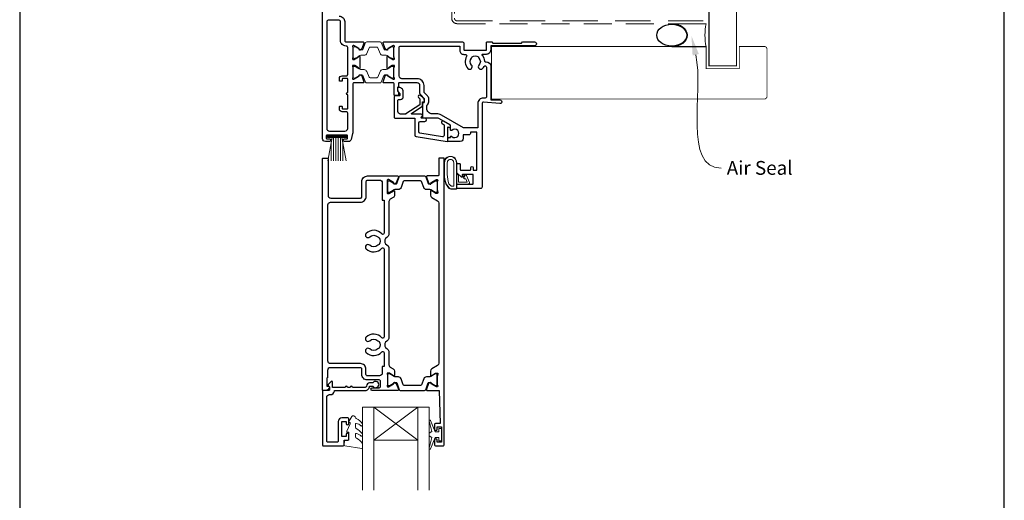
# Model space of a CAD drawing. Units: millimetres. Extents: x 23 to 1863, y -511 to 568.
# Drawn here: x 23 to 379, y 77 to 251 of the extents above; entities that cross this region are included whole.
import ezdxf

# ---------------------------------------------------------------- set-up
doc = ezdxf.new("R2010")
doc.units = ezdxf.units.MM
doc.header["$MEASUREMENT"] = 0
doc.linetypes.add('DASHED', pattern=[19.05, 12.7, -6.35])
doc.layers.get('Defpoints').update_dxf_attribs({"color": 1})
doc.layers.add('APL Joinery', color=2, linetype='Continuous')
doc.styles.add('General notes', font='arial.ttf', dxfattribs={"height": 3.5})

# ---------------------------------------------------------------- blocks, each defined once
blk = doc.blocks.new('sealant')
at = {"layer": 'APL Joinery', "color": 9, "lineweight": 20}
blk.add_lwpolyline([(-10.46, -7), (0, -7, -0.106806), (0, 0), (-10.46, 0)], format="xyb", dxfattribs=at)
at = {"layer": 'APL Joinery', "color": 9, "lineweight": 20, "extrusion": (0, 0, -1)}
blk.add_ellipse((-10.46, -3.5), major_axis=(4.77, 0), ratio=0.733157, start_param=-1.570796, end_param=1.570796, dxfattribs=at)
at = {"layer": 'APL Joinery', "color": 7, "lineweight": 25}
blk.add_ellipse((-10.46, -3.5), major_axis=(-4.56, 0), ratio=0.728665, dxfattribs=at)

msp = doc.modelspace()

# ---------------------------------------------------------------- linework, layer by layer
msp.add_solid([(266.48, 237.8), (266.08, 244.89), (268.76, 238.32)])
at = {"layer": 'APL Joinery', "color": 252, "lineweight": 15}
for p, q in [((134.45, 208.72), (141.35, 208.72)), ((134.45, 208.22), (134.45, 208.72)), ((134.45, 208.47), (141.35, 208.47)), ((134.45, 208.22), (141.35, 208.22)), ((134.61, 199.72), (136.15, 208.22)), ((136.6, 208.22), (136.6, 199.72)), ((137.44, 208.22), (137.44, 199.72)), ((138.36, 208.22), (138.36, 199.72)), ((139.2, 208.22), (139.2, 199.72)), ((139.65, 208.22), (141.19, 199.72)), ((141.35, 208.72), (141.35, 208.22)), ((135.76, 206.06), (135.76, 199.72)), ((140.04, 206.06), (140.04, 199.72))]:
    msp.add_line(p, q, dxfattribs=at)
at = {"layer": 'APL Joinery', "color": 8, "lineweight": 5}
for p, q in [((151.19, 98.71), (167.19, 110.71)), ((167.19, 98.71), (151.19, 110.71))]:
    msp.add_line(p, q, dxfattribs=at)
at = {"layer": 'APL Joinery', "color": 8, "linetype": 'DASHED', "lineweight": 5}
msp.add_lwpolyline([(180.4, 418.03), (180.4, 251.31, 0.414214), (181.4, 250.31), (271.4, 250.31)], format="xyb", dxfattribs=at)
at = {"layer": 'APL Joinery', "color": 7, "lineweight": 25}
for points, const_width in [([(282.4, 418.04), (282.4, 234.07), (272.4, 234.07), (272.4, 418.04)], 0.4), ([(243.75, 222.07), (193.75, 222.07), (193.75, 241.07), (243.75, 241.07)], 0.3)]:
    msp.add_lwpolyline(points, dxfattribs=dict(at, const_width=const_width))
at = {"layer": 'APL Joinery', "color": 7, "linetype": 'DASHED', "lineweight": 13, "ltscale": 0.8}
msp.add_lwpolyline([(179.4, 351.31), (179.4, 251.31, 0.414214), (181.4, 249.31), (270.95, 249.31)], format="xyb", dxfattribs=at)
at = {"layer": 'APL Joinery', "color": 2, "lineweight": 25}
for points in [[(138.7, 252.04, -0.414214), (140.7, 250.04), (140.7, 243.21, 0.414214), (141.2, 242.71), (147.35, 242.71, -0.520567), (147.63, 242.31), (146.86, 240.2, -0.176327), (146.73, 240.04), (146.28, 239.78, -0.57735), (145.98, 239.96), (145.98, 240.13, 0.267949), (145.88, 240.3), (144.03, 241.37, 0.131652), (143.88, 241.41), (143.8, 241.41, 0.6885), (143.6, 240.89, -0.213422), (143.7, 240.67), (143.7, 237.44, -0.063254), (143.69, 237.39), (143.51, 236.66, 0.490314), (143.7, 236.41), (144.22, 236.41, 0.137872), (144.38, 236.46), (145.63, 237.22, -0.36107), (145.73, 237.52), (145.82, 237.58, -0.585524), (146.2, 237.36), (146.2, 233.26, -0.585524), (145.82, 233.05), (145.73, 233.1, -0.36107), (145.63, 233.4), (144.38, 234.17, 0.137872), (144.22, 234.21), (143.7, 234.21, 0.490314), (143.51, 233.96), (143.69, 233.24, -0.063254), (143.7, 233.19), (143.7, 229.96, -0.213422), (143.6, 229.74, 0.6885), (143.8, 229.21), (143.88, 229.21, 0.131652), (144.03, 229.25), (145.88, 230.32, 0.267949), (145.98, 230.5), (145.98, 230.67, -0.57735), (146.28, 230.84), (146.73, 230.59, -0.176327), (146.86, 230.43), (147.63, 228.32, -0.520567), (147.35, 227.91), (144.1, 227.91, 0.414214), (143.6, 227.41), (143.6, 209.83, -0.057371), (143.57, 209.6), (143.08, 207.49, -0.348566), (142.11, 206.71), (140.65, 206.71, -1), (140.65, 207.71), (141.55, 207.71, 0.414214), (141.75, 207.91), (141.75, 208.76, 0.414214), (141.55, 208.96), (134.25, 208.96, 0.414214), (134.05, 208.76), (134.05, 207.91, 0.414214), (134.25, 207.71), (135.15, 207.71, -1), (135.15, 206.71), (133.7, 206.71, -0.414214), (132.7, 207.71), (132.7, 262.21, -0.414214)], [(167.9, 221.97), (167.9, 220.1, -0.221695), (167.83, 219.95), (162.81, 216.66, -0.176327), (162.68, 216.61), (160.9, 216.61, -0.414214), (159.9, 217.61), (159.9, 221.41, -0.414214), (160.4, 221.91), (160.9, 221.91, 0.414214), (161.9, 222.91), (161.9, 224.71, 0.509087), (159.94, 226.14, 0.325305), (159.8, 225.95), (159.8, 225.45, 0.198912), (160.09, 224.74), (160.45, 224.38, -0.198912), (160.6, 224.03), (160.6, 223.41, -0.414214), (160.4, 223.21), (159.1, 223.21, 0.414214), (158.6, 222.71), (158.6, 215.41, 0.414214), (158.8, 215.21), (166.1, 215.21), (166.1, 209, 0.369251), (166.52, 208.51), (177.72, 206.75, 0.460653), (177.95, 206.95), (177.95, 211.99), (178.2, 211.84, 1), (178.7, 212.71), (176.4, 214.04, 1), (175.9, 213.17), (176.65, 212.74), (176.65, 208.92, -0.460653), (176.07, 208.43), (167.92, 209.71, -0.369251), (167.5, 210.2), (167.5, 213.46, -0.414213), (168, 213.96), (169.7, 213.96, 1), (169.7, 215.16), (168.46, 215.16, -0.414213), (168.26, 215.36), (168.26, 215.42, -0.372427), (168.43, 215.62, 0.930126), (168.36, 216.61), (165.05, 216.61, -0.744973), (164.94, 216.98), (168.8, 219.51), (168.8, 221.01), (169.3, 221.01, 0.414214), (169.5, 221.21), (169.5, 221.39, 0.198912), (169.06, 222.45), (168.16, 223.35, 1), (167.38, 222.57), (167.84, 222.11, -0.198912), (167.9, 221.97)], [(149.69, 118.31), (150.83, 118.31, 3.927183), (150.83, 119.41), (149.69, 119.41, 0.41422), (148.59, 118.31, -0.414214), (148.09, 117.81), (143.49, 117.81, 1), (142.69, 117.81), (141.69, 117.81, 1), (140.89, 117.81), (136.29, 117.81), (136.29, 119.77, 0.668179), (135.86, 119.95), (134.76, 118.85, 0.414214), (134.76, 118.49), (135.19, 118.07), (135.19, 116.96, -0.414214), (134.94, 116.71), (132.94, 116.71, 0.414214), (132.69, 116.46), (132.69, 96.96, 0.414214), (132.94, 96.71), (139.99, 96.71, 0.414214), (140.49, 97.21), (140.49, 98.71), (141.69, 98.71, 0.414214), (142.19, 99.21), (142.19, 100.76, 1), (141.19, 100.76), (141.19, 100.01), (139.69, 100.01), (139.69, 105.51), (141.19, 105.51), (141.19, 104.76, 1), (142.19, 104.76), (142.19, 106.31, 0.414214), (141.69, 106.81), (139.69, 106.81, 0.414214), (138.39, 105.51), (138.39, 98.51, -0.414214), (137.89, 98.01), (134.69, 98.01, -0.414214), (134.19, 98.51), (134.19, 114.21, -0.414214), (135.19, 115.21), (135.49, 115.21, 0.372825), (136.97, 116.5, -0.372825), (137.22, 116.71), (148.09, 116.71, 0.414214), (149.69, 118.31)]]:
    msp.add_lwpolyline(points, format="xyb", dxfattribs=at)
for points in [[(139.8, 230.47), (141.3, 230.47, 0.414214), (141.8, 230.97), (141.8, 240.71, 0.414214), (141.3, 241.21), (141.2, 241.21, -0.414214), (139.2, 243.21), (139.2, 250.04, 0.414214), (138.7, 250.54), (134.7, 250.54, 0.414214), (134.2, 250.04), (134.2, 211.46, 0.414214), (135.2, 210.46), (140.8, 210.46, 0.414214), (141.8, 211.46), (141.8, 216.97, 0.414214), (141.3, 217.47), (139.8, 217.47, -0.414214), (138.8, 218.47), (138.8, 219.22, -0.414214), (139.05, 219.47), (139.55, 219.47, -0.414214), (139.8, 219.22), (139.8, 218.67, 0.414214), (140, 218.47), (141.6, 218.47, 0.414214), (141.8, 218.67), (141.8, 223.57, -1), (141.8, 224.37), (141.8, 229.27, 0.414214), (141.6, 229.47), (140, 229.47, 0.414214), (139.8, 229.27), (139.8, 228.72, -0.414214), (139.55, 228.47), (139.05, 228.47, -0.414214), (138.8, 228.72), (138.8, 229.47, -0.414214)], [(181.4, 198.81), (182.2, 198.81, -0.414214), (182.4, 198.61), (182.4, 196.61, 0.414214), (182.6, 196.41), (186.1, 196.41, 0.414214), (186.35, 196.66), (186.35, 197.31, -1), (187.15, 197.31), (187.15, 196.41), (188.45, 196.41), (188.45, 210.11), (186.15, 210.11), (186.15, 209.61, -0.414214), (185.65, 209.11), (183.5, 209.11), (183.5, 207.71, -0.414214), (182.5, 206.71), (178.2, 206.71, -0.414214), (178, 206.91), (178, 207.81, -0.414214), (178.3, 208.11), (178.94, 208.11), (178.94, 208.34, -0.661269), (179.41, 208.54, 2.350249), (179.41, 210.75, -0.66127), (178.94, 210.95), (178.94, 212.63), (174.93, 214.95, 0.131652), (173.93, 215.21), (169.1, 215.21, -0.414214), (168.9, 215.41), (168.9, 220.67, -0.414214), (169.1, 220.87), (169.4, 220.87, 0.414214), (169.6, 221.07), (169.6, 222.04, 0.198912), (169.54, 222.18), (168.19, 223.53, -0.198912), (167.9, 224.24), (167.9, 226.91, 0.414214), (166.9, 227.91), (160.3, 227.91, 0.414214), (160.1, 227.71), (160.1, 226.54, -0.377964), (159.93, 226.34, 0.377964), (159.75, 226.14), (159.75, 225.43, 0.198912), (160.04, 224.72), (160.1, 224.67), (160.1, 223.56, -0.414214), (159.9, 223.36), (158.8, 223.36, -0.414214), (158.6, 223.56), (158.6, 227.41, 0.414214), (158.1, 227.91), (154.85, 227.91, -0.520567), (154.57, 228.32), (155.34, 230.43, -0.176327), (155.47, 230.59), (155.92, 230.84, -0.57735), (156.22, 230.67), (156.22, 230.5, 0.267949), (156.32, 230.32), (158.17, 229.25, 0.131652), (158.32, 229.21), (158.4, 229.21, 0.6885), (158.6, 229.74, -0.213422), (158.5, 229.96), (158.5, 233.19, -0.063254), (158.51, 233.24), (158.69, 233.96, 0.490314), (158.5, 234.21), (157.98, 234.21, 0.137872), (157.82, 234.17), (156.57, 233.4, -0.36107), (156.47, 233.1), (156.38, 233.05, -0.585524), (156, 233.26), (156, 237.36, -0.585524), (156.38, 237.58), (156.47, 237.52, -0.36107), (156.57, 237.22), (157.82, 236.46, 0.137872), (157.98, 236.41), (158.5, 236.41, 0.490314), (158.69, 236.66), (158.51, 237.39, -0.063254), (158.5, 237.44), (158.5, 240.67, -0.213422), (158.6, 240.89, 0.6885), (158.4, 241.41), (158.32, 241.41, 0.131652), (158.17, 241.37), (156.32, 240.3, 0.267949), (156.22, 240.13), (156.22, 239.96, -0.57735), (155.92, 239.78), (155.47, 240.04, -0.176327), (155.34, 240.2), (154.57, 242.31, -0.520567), (154.85, 242.71), (183.3, 242.71, -0.414214), (183.8, 242.21), (183.8, 239.91, 0.414214), (184, 239.71), (191.8, 239.71, 0.414214), (192, 239.91), (192, 242.51, -0.414214), (192.2, 242.71), (193.9, 242.71), (194.3, 242.31), (204.6, 242.31), (205, 242.71), (209.3, 242.71, -1.000066), (209.3, 241.31), (193.5, 241.32), (193.5, 239.91, -0.414227), (191.8, 238.21), (190.52, 238.21, 0.652739), (190.37, 237.88, -0.177866), (191.25, 235.74, 0.403041), (191.45, 235.55), (191.8, 235.55, -0.4142), (193.5, 233.85), (193.5, 221.81), (196.8, 221.81, -1.044749), (196.74, 220.42), (190.89, 220.93, 0.440088), (190.35, 220.43), (190.35, 190.21, -0.414214), (189.85, 189.71), (181.45, 189.71, -0.414214), (181.2, 189.96), (181.2, 191.06, -0.414214), (181.45, 191.31), (187, 191.31, 0.414214), (187.2, 191.51), (187.2, 194.61, 0.414214), (187, 194.81), (183.45, 194.81, 0.414214), (183.2, 194.56), (183.2, 194.06, -0.668179), (182.78, 193.89), (181.27, 195.39, -0.198912), (181.2, 195.57), (181.2, 198.61, -0.414214)], [(186.78, 237.33, -0.295977), (189.02, 237.33, 0.143225), (189.24, 236.88, -0.39736), (189.24, 234.34, 1), (190.55, 233.11, 0.059042), (191.07, 233.8, -0.768515), (192, 233.55), (192, 222.93, -0.414833), (191.5, 222.43), (190.85, 222.43, 0.414214), (188.85, 220.43), (188.85, 211.61), (183.7, 211.61), (175.68, 216.24, 0.131652), (173.93, 216.71), (172.4, 216.71, -0.414214), (170.4, 218.71), (170.4, 219.7, 0.239932), (171.1, 221.07), (171.1, 222.04, 0.198912), (170.6, 223.24), (169.69, 224.15, -0.198912), (169.4, 224.86), (169.4, 226.91, 0.414214), (166.9, 229.41), (161.4, 229.41, -0.414214), (160.4, 230.41), (160.4, 240.71, -0.414214), (160.9, 241.21), (182.3, 241.21), (182.3, 239.71, 0.414227), (183.8, 238.21), (184.32, 238.21, -0.579676), (184.75, 237.46, 0.33334), (185.24, 233.11, 1), (186.55, 234.34, -0.39736), (186.55, 236.88, 0.143225)], [(156.86, 185.56, 0.150062), (156.69, 184.99), (156.69, 173.63, -0.282638), (155.49, 171.66, 0.312861), (155.22, 171.16, -0.056055), (155.22, 170.26, 0.312861), (155.49, 169.75, -0.282124), (156.69, 167.8), (156.69, 136.12, -0.282124), (155.49, 134.16, 0.312861), (155.22, 133.66, -0.056055), (155.22, 132.76, 0.312861), (155.49, 132.25, -0.282124), (156.69, 130.3), (156.69, 125.98, 0.150062), (156.86, 125.42, 0.107147), (157.17, 125.13), (158.21, 124.49, -0.261413), (158.69, 123.64), (158.69, 122.21, -0.585524), (158.39, 122.04), (156.87, 122.97, 0.137872), (156.71, 123.01), (156.19, 123.01, 0.490314), (156, 122.76), (156.18, 122.04, -0.063254), (156.19, 121.99), (156.19, 118.76, -0.213422), (156.09, 118.54, 0.6885), (156.29, 118.01), (156.37, 118.01, 0.131652), (156.52, 118.05), (158.37, 119.12, 0.267949), (158.47, 119.3), (158.47, 119.47, -0.57735), (158.77, 119.64), (159.22, 119.39, -0.176327), (159.35, 119.23), (160.12, 117.12, -0.520567), (159.84, 116.71), (150.69, 116.71, -1), (150.69, 117.71), (153.19, 117.71, 0.414214), (153.69, 118.21), (153.69, 120.01, 0.414214), (153.19, 120.51), (148.89, 120.51, -0.414214), (146.89, 122.51), (146.89, 124.41, 0.414214), (146.39, 124.91), (135.49, 124.91, 0.414214), (134.49, 123.91), (134.49, 121.41, -0.414214), (134.29, 121.21), (134.19, 121.21), (134.19, 118.21), (134.94, 118.21, -0.474498), (135.19, 117.91, -0.356394), (133.72, 116.71), (132.94, 116.71, -0.414214), (132.69, 116.96), (132.69, 200.46, -0.414214), (132.94, 200.71), (134.44, 200.71, -0.414214), (134.69, 200.46), (134.69, 187.26, 0.414214), (135.69, 186.26), (146.39, 186.26, 0.414214), (146.89, 186.76), (146.89, 192.16, -0.414214), (148.99, 194.26), (159.84, 194.26, -0.520567), (160.12, 193.86), (159.35, 191.75, -0.176327), (159.22, 191.59), (158.77, 191.33, -0.57735), (158.47, 191.51), (158.47, 191.68, 0.267949), (158.37, 191.85), (156.52, 192.92, 0.131652), (156.37, 192.96), (156.29, 192.96, 0.6885), (156.09, 192.44, -0.213422), (156.19, 192.22), (156.19, 188.99, -0.063254), (156.18, 188.94), (156, 188.21, 0.490314), (156.19, 187.96), (156.71, 187.96, 0.137872), (156.87, 188.01), (158.39, 188.93, -0.585524), (158.69, 188.76), (158.69, 187.34, -0.261413), (158.21, 186.48), (157.17, 185.85, 0.107147)], [(170.54, 116.71), (174.89, 116.71), (175.19, 104.81), (173.69, 104.81, 0.414214), (173.19, 104.31), (173.19, 102.76, 1), (174.19, 102.76), (174.19, 103.51), (175.69, 103.51), (175.69, 98.01), (174.19, 98.01), (174.19, 98.76, 1), (173.19, 98.76), (173.19, 97.21, 0.414214), (173.69, 96.71), (176.19, 96.71, 0.414214), (176.69, 97.21), (176.69, 200.51, 0.414214), (176.49, 200.71), (174.89, 200.71, 0.414214), (174.69, 200.51), (174.69, 194.57, -0.414214), (174.39, 194.27), (170.54, 194.27, 0.520567), (170.26, 193.86), (171.03, 191.75, 0.176327), (171.16, 191.59), (171.61, 191.34, 0.57735), (171.91, 191.51), (171.91, 191.68, -0.267949), (172.01, 191.86), (173.86, 192.93, -0.131652), (174.01, 192.97), (174.09, 192.97, -0.6885), (174.29, 192.44, 0.213422), (174.19, 192.22), (174.19, 188.99, 0.063254), (174.2, 188.94), (174.38, 188.22, -0.490314), (174.19, 187.97), (173.67, 187.97, -0.137872), (173.51, 188.01), (171.99, 188.94, 0.585524), (171.69, 188.77), (171.69, 187.34, 0.261413), (172.17, 186.49), (174.21, 185.24, -0.261413), (174.69, 184.39), (174.69, 126.59, -0.261413), (174.21, 125.74), (172.17, 124.49, 0.261413), (171.69, 123.64), (171.69, 122.21, 0.585524), (171.99, 122.04), (173.51, 122.97, -0.137872), (173.67, 123.01), (174.19, 123.01, -0.490314), (174.38, 122.76), (174.2, 122.04, 0.063254), (174.19, 121.99), (174.19, 118.76, 0.213422), (174.29, 118.54, -0.6885), (174.09, 118.01), (174.01, 118.01, -0.131652), (173.86, 118.05), (172.01, 119.12, -0.267949), (171.91, 119.3), (171.91, 119.47, 0.57735), (171.61, 119.64), (171.16, 119.39, 0.176327), (171.03, 119.23), (170.26, 117.12, 0.520567)], [(154.99, 185.56), (154.99, 185.56), (154.99, 173.62, -0.690936), (154.12, 173.29, 0.428538), (148.47, 173.5, 1), (149.73, 172.21, -0.406262), (152.66, 172.21, 0.164836), (153.18, 171.97, -0.289735), (153.18, 169.45, 0.164836), (152.66, 169.2, -0.406262), (149.73, 169.2, 1), (148.47, 167.91, 0.428538), (154.12, 168.13, -0.690936), (154.99, 167.8), (154.99, 136.12, -0.690936), (154.12, 135.79, 0.428538), (148.47, 136, 1), (149.73, 134.71, -0.406262), (152.66, 134.71, 0.164836), (153.18, 134.47, -0.289735), (153.18, 131.95, 0.164836), (152.66, 131.7, -0.406262), (149.73, 131.7, 1), (148.47, 130.41, 0.428538), (154.12, 130.63, -0.690936), (154.99, 130.3), (154.99, 125.42), (154.99, 125.42), (154.99, 125.42), (154.29, 125.42), (154.29, 123.01, -0.414214), (153.29, 122.01), (148.89, 122.01, -0.414214), (148.39, 122.51), (148.39, 124.41, 0.414214), (146.39, 126.41), (135.59, 126.41, -0.414214), (134.59, 127.41), (134.59, 183.76, -0.414214), (135.59, 184.76), (146.39, 184.76, 0.414214), (148.49, 186.86), (148.49, 192.26, -0.414214), (148.99, 192.76), (153.29, 192.76, -0.414214), (154.29, 191.76), (154.29, 185.56)], [(171.2, 189.37), (170.24, 189.37, -0.315299), (169.3, 190.03), (168.51, 192.2, 0.315455), (168.14, 192.47), (162.24, 192.47, 0.315455), (161.87, 192.2), (161.08, 190.03, -0.315299), (160.14, 189.37), (159.19, 189.37, 0.131652), (158.59, 189.21), (157, 188.3, -0.131652), (156.9, 188.27), (156.59, 188.27, -0.414214), (156.19, 188.67), (156.19, 192.07, -0.414214), (156.59, 192.47), (156.9, 192.47, -0.131638), (157, 192.45), (158.59, 191.53, 0.14422), (159.24, 191.37, 0.301953), (159.51, 191.57), (160.39, 194, -0.315299), (160.77, 194.27), (169.61, 194.27, -0.315299), (169.99, 194), (170.87, 191.57, 0.301953), (171.14, 191.37, 0.14422), (171.8, 191.53), (173.37, 192.44, -0.132061), (173.48, 192.47), (173.79, 192.47, -0.414214), (174.19, 192.07), (174.19, 188.67, -0.414214), (173.79, 188.27), (173.48, 188.27, -0.131653), (173.38, 188.3), (171.8, 189.21, 0.131652)], [(171.2, 121.61), (170.24, 121.61, 0.315299), (169.3, 120.95), (168.51, 118.78, -0.315455), (168.14, 118.51), (162.24, 118.51, -0.315455), (161.87, 118.78), (161.08, 120.95, 0.315299), (160.14, 121.61), (159.19, 121.61, -0.131652), (158.59, 121.77), (157, 122.68, 0.131652), (156.9, 122.71), (156.59, 122.71, 0.414214), (156.19, 122.31), (156.19, 118.91, 0.414214), (156.59, 118.51), (156.9, 118.51, 0.131638), (157, 118.53), (158.59, 119.45, -0.14422), (159.24, 119.61, -0.301953), (159.51, 119.41), (160.39, 116.98, 0.315299), (160.77, 116.71), (169.61, 116.71, 0.315299), (169.99, 116.98), (170.87, 119.41, -0.301953), (171.14, 119.61, -0.14422), (171.8, 119.45), (173.37, 118.54, 0.132061), (173.48, 118.51), (173.79, 118.51, 0.414214), (174.19, 118.91), (174.19, 122.31, 0.414214), (173.79, 122.71), (173.48, 122.71, 0.131653), (173.38, 122.68), (171.8, 121.77, -0.131652)]]:
    msp.add_lwpolyline(points, format="xyb", close=True, dxfattribs=at)
at = {"layer": 'APL Joinery', "color": 252, "lineweight": 15}
for points in [[(153.52, 242.72), (148.68, 242.72, 0.303347), (148.28, 242.45), (147.27, 240.02, -0.305344), (146.97, 239.82), (146.79, 239.82, -0.129779), (146.18, 239.98), (144.51, 240.95, 0.131638), (144.41, 240.97), (144.1, 240.97, 0.414214), (143.7, 240.57), (143.7, 237.17, 0.414214), (144.1, 236.77), (144.41, 236.77, 0.131653), (144.51, 236.8), (145.51, 237.37), (146.19, 237.77, -0.131652), (146.81, 237.93), (147.73, 237.93, 0.303347), (148.69, 238.57), (149.52, 240.59, -0.303347), (149.92, 240.86), (152.28, 240.86, -0.303347), (152.68, 240.59), (153.51, 238.57, 0.303347), (154.47, 237.93), (155.4, 237.93, -0.131652), (156.02, 237.77), (156.69, 237.37), (157.69, 236.8, 0.131653), (157.79, 236.77), (158.1, 236.77, 0.414214), (158.5, 237.17), (158.5, 240.57, 0.414214), (158.1, 240.97), (157.79, 240.97, 0.132061), (157.68, 240.95), (156.02, 239.98, -0.129779), (155.41, 239.82), (155.23, 239.82, -0.305344), (154.93, 240.02), (153.92, 242.45, 0.303347)], [(153.5, 227.91), (148.66, 227.91, -0.303347), (148.26, 228.17), (147.25, 230.6, 0.305344), (146.95, 230.81), (146.77, 230.81, 0.129779), (146.16, 230.64), (144.5, 229.68, -0.131638), (144.4, 229.65), (144.08, 229.65, -0.414214), (143.68, 230.05), (143.68, 233.45, -0.414214), (144.08, 233.85), (144.4, 233.85, -0.131653), (144.5, 233.82), (145.49, 233.25), (146.17, 232.86, 0.131652), (146.79, 232.69), (147.71, 232.69, -0.303347), (148.67, 232.05), (149.5, 230.03, 0.303347), (149.9, 229.77), (152.26, 229.77, 0.303347), (152.66, 230.03), (153.49, 232.05, -0.303347), (154.46, 232.69), (155.38, 232.69, 0.131652), (156, 232.86), (156.67, 233.25), (157.67, 233.82, -0.131653), (157.77, 233.85), (158.08, 233.85, -0.414214), (158.48, 233.45), (158.48, 230.05, -0.414214), (158.08, 229.65), (157.77, 229.65, -0.132061), (157.66, 229.68), (156, 230.64, 0.129779), (155.39, 230.81), (155.22, 230.81, 0.305344), (154.91, 230.6), (153.9, 228.17, -0.303347)], [(177.31, 191.44, -0.088639), (176.7, 194.9), (176.7, 198.98, -1.05182), (181.2, 198.98), (181.2, 189.71, -0.414214), (181, 189.51), (179.34, 189.51, -0.205583), (178.25, 189.98)], [(177.41, 191.44, -0.088639), (176.8, 194.9), (176.8, 198.98, -1.055378), (181.1, 198.98), (181.1, 189.71, -0.414214), (181, 189.61), (179.34, 189.61, -0.205583), (178.32, 190.05)], [(177.8, 194.84), (177.8, 198.98, -1.113548), (180.1, 198.98), (180.1, 190.61), (179.34, 190.61, -0.205583), (179.05, 190.74), (178.41, 191.38, -0.088627)], [(183.36, 193.9, -0.916331), (183.7, 194.26), (184.19, 193.86), (184.06, 194.17, -0.414761), (184.23, 194.56), (184.32, 194.6, -0.414214), (184.71, 194.44), (185.77, 191.87, -0.533839), (185.4, 191.31), (181.2, 191.31), (181.2, 194.81), (181.5, 194.81, -0.414214), (181.9, 194.41), (181.9, 192.01), (184.95, 192.01), (184.46, 193.21, -0.261874), (183.72, 193.48)], [(146.93, 103.94, -0.434096), (146.57, 103.92, 0.153615), (144.88, 104.79, 0.464833), (144.59, 104.54), (144.59, 103.36, 0.291539), (144.88, 102.91, -0.122913), (147.05, 101.15, -0.315226), (147.08, 100.37), (147.02, 100.28, -0.363014), (146.65, 100.17, 0.12199), (144.91, 101.17, 0.49897), (144.59, 100.93), (144.59, 99.89, 0.31368), (144.91, 99.42, -0.178541), (147.12, 97.52, -0.127972), (147.19, 97.28), (147.19, 95.99, -0.460762), (146.9, 95.74), (140.7, 96.72, -0.394143), (140.49, 96.99), (140.64, 98.71), (142.19, 98.71), (142.19, 101.61), (141.69, 101.61, -0.548683), (141.46, 101.97), (142.69, 104.6), (142.69, 105.08), (142.42, 105.08, -0.57735), (142.22, 105.43), (143.31, 107.33, -0.248701), (143.71, 107.58, -0.310923), (144.61, 106.89, 0.20886), (144.88, 106.59, -0.142666), (147.12, 104.63, -0.332142), (147.08, 104.11)], [(174.69, 99.76), (173.39, 99.76), (171.67, 95.66, -0.929342), (171.2, 95.82), (172.19, 99.68), (171.19, 100.26), (171.19, 101.26), (172.21, 101.86), (171.22, 105.7, -0.929342), (171.69, 105.86), (173.42, 101.76), (174.69, 101.76), (174.69, 103.01), (175.69, 103.01), (175.69, 98.51), (174.69, 98.51)]]:
    msp.add_lwpolyline(points, format="xyb", close=True, dxfattribs=at)
at = {"layer": 'APL Joinery', "color": 7, "lineweight": 25, "const_width": 0.3}
msp.add_lwpolyline([(226.95, 241.07), (271.4, 241.07), (271.4, 233.07), (283.4, 233.07), (283.4, 241.07), (292.4, 241.07, -0.414214), (293.4, 240.07), (293.4, 223.07, -0.414214), (292.4, 222.07), (226.95, 222.07)], format="xyb", dxfattribs=at)
at = {"layer": 'APL Joinery', "color": 252, "lineweight": 15}
for points in [[(158.6, 227.41), (158.6, 227.41)], [(176.19, 96.71), (173.69, 96.71)]]:
    msp.add_lwpolyline(points, dxfattribs=at)
at = {"layer": 'APL Joinery', "color": 2, "lineweight": 25}
msp.add_lwpolyline([(176.69, 97.21), (176.69, 116.71)], dxfattribs=at)
at = {"layer": 'APL Joinery', "color": 7, "lineweight": 20}
for points in [[(151.19, 80.71), (151.19, 110.71), (147.19, 110.71), (147.19, 80.71)], [(171.19, 80.71), (171.19, 110.71), (167.19, 110.71), (167.19, 80.71)]]:
    msp.add_lwpolyline(points, dxfattribs=at)
msp.add_lwpolyline([(151.19, 110.71), (167.19, 110.71), (167.19, 98.71), (151.19, 98.71)], close=True, dxfattribs=at)
at = {"layer": 'Defpoints', "color": 8}
msp.add_lwpolyline([(23.19, 19.3), (379.19, 19.3), (379.19, 499.58), (23.19, 499.58)], close=True, dxfattribs=at)

# ---------------------------------------------------------------- block references
at = {"layer": 'APL Joinery', "color": 8, "xscale": 1.19129351620569, "yscale": 1.19129351620569, "zscale": 1.19129351620569}
msp.add_blockref('sealant', (271.4, 249.31), dxfattribs=at)

# ---------------------------------------------------------------- next in the draw order: texts
at = {"color": 3, "insert": (278.83, 199.67), "char_height": 5, "width": 31.5655, "attachment_point": 1, "style": 'General notes', "bg_fill": 3, "box_fill_scale": 1.5, "bg_fill_color": 9, "bg_fill_transparency": 0}
msp.add_mtext('{\\C0;Air Seal}', dxfattribs=at)

# ---------------------------------------------------------------- next in the draw order: linework, layer by layer
at = {"linetype": 'ByBlock', "lineweight": 13, "start_tangent": (0.219415, -0.975632), "end_tangent": (1, 0)}
msp.add_spline([(267.62, 238.06), (276.83, 197.13)], degree=3, dxfattribs=at)

doc.saveas('drawing.dxf')
